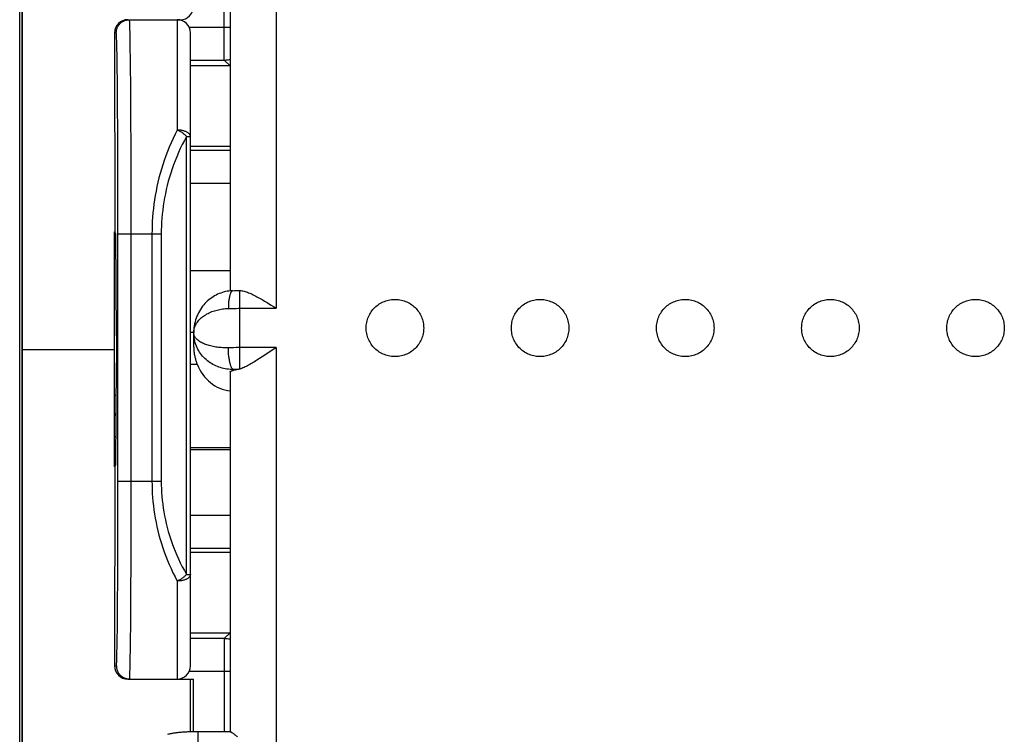
# Model space of a CAD drawing. Units: millimetres. Extents: x 82.1 to 162.4, y 89.1 to 159.8.
# Drawn here: x 130.6 to 145.5, y 107.6 to 118.5 of the extents above; entities that cross this region are included whole.
import ezdxf

# ---------------------------------------------------------------- set-up
doc = ezdxf.new("R2010")
doc.units = ezdxf.units.MM
doc.header["$LTSCALE"] = 16.335
doc.layers.get('0').update_dxf_attribs({"linetype": 'CONTINUOUS'})
for name, color, linetype in [('ASSI', 7, 'CONTINUOUS'), ('COLORE_SERIE', 7, 'CONTINUOUS'), ('DRAFT', 7, 'CONTINUOUS'), ('RACCORDO', 7, 'CONTINUOUS')]:
    doc.layers.add(name, color=color, linetype=linetype)

msp = doc.modelspace()

# ---------------------------------------------------------------- linework, layer by layer
at = {"color": 7, "linetype": 'CONTINUOUS'}
for p, q in [((130.572, 95.664), (130.572, 131.273)), ((130.609, 99.792), (130.609, 127.145)), ((133.16, 114.664), (133.76, 114.664)), ((132.038, 112.768), (132.01, 112.768)), ((132.01, 112.457), (132.036, 112.511)), ((132.01, 112.131), (132.033, 112.158)), ((133.16, 111.979), (133.76, 111.979)), ((133.16, 111.95), (133.76, 111.95))]:
    msp.add_line(p, q, dxfattribs=at)
at = {"layer": 'ASSI', "color": 7, "linetype": 'CONTINUOUS'}
for p, q in [((130.61, 135.468), (130.61, 91.468)), ((130.572, 95.664), (130.572, 131.273)), ((130.609, 99.792), (130.609, 127.145)), ((133.76, 119.774), (133.76, 114.355)), ((132.236, 118.468), (132.96, 118.468)), ((133.21, 113.5), (133.21, 113.719)), ((130.61, 113.468), (132.01, 113.468)), ((133.76, 113.125), (133.76, 107.668)), ((132.038, 112.768), (132.01, 112.768))]:
    msp.add_line(p, q, dxfattribs=at)
at = {"layer": 'ASSI', "color": 250, "linetype": 'CONTINUOUS'}
for p, q in [((133.16, 113.731), (133.21, 113.731)), ((133.16, 113.242), (133.263, 113.242))]:
    msp.add_line(p, q, dxfattribs=at)
at = {"layer": 'ASSI', "color": 7, "linetype": 'CONTINUOUS'}
for points in [[(135.824, 113.792), (135.825, 113.814), (135.826, 113.836), (135.829, 113.857), (135.833, 113.878), (135.837, 113.899), (135.843, 113.92), (135.85, 113.941), (135.858, 113.961), (135.867, 113.98), (135.877, 114), (135.888, 114.018), (135.9, 114.037), (135.912, 114.054), (135.926, 114.071), (135.94, 114.087), (135.956, 114.103), (135.971, 114.117), (135.988, 114.131), (136.005, 114.144), (136.023, 114.157), (136.042, 114.168), (136.061, 114.178), (136.081, 114.188), (136.101, 114.196), (136.121, 114.203), (136.142, 114.21), (136.163, 114.215), (136.184, 114.219), (136.206, 114.223), (136.227, 114.225), (136.249, 114.226), (136.271, 114.226), (136.292, 114.225), (136.314, 114.223), (136.336, 114.219), (136.357, 114.215), (136.378, 114.21), (136.399, 114.203), (136.419, 114.196), (136.439, 114.188), (136.459, 114.178), (136.478, 114.168), (136.496, 114.157), (136.514, 114.144), (136.532, 114.131), (136.548, 114.117), (136.564, 114.103), (136.579, 114.087), (136.594, 114.071), (136.607, 114.054), (136.62, 114.037), (136.632, 114.018), (136.643, 114), (136.653, 113.98), (136.662, 113.961), (136.669, 113.941), (136.676, 113.92), (136.682, 113.899), (136.687, 113.878), (136.691, 113.857), (136.694, 113.836), (136.695, 113.814), (136.696, 113.792)], [(138.024, 113.792), (138.025, 113.814), (138.026, 113.836), (138.029, 113.857), (138.033, 113.878), (138.037, 113.899), (138.043, 113.92), (138.05, 113.941), (138.058, 113.961), (138.067, 113.98), (138.077, 114), (138.088, 114.018), (138.1, 114.037), (138.112, 114.054), (138.126, 114.071), (138.14, 114.087), (138.156, 114.103), (138.171, 114.117), (138.188, 114.131), (138.205, 114.144), (138.223, 114.157), (138.242, 114.168), (138.261, 114.178), (138.281, 114.188), (138.301, 114.196), (138.321, 114.203), (138.342, 114.21), (138.363, 114.215), (138.384, 114.219), (138.406, 114.223), (138.427, 114.225), (138.449, 114.226), (138.471, 114.226), (138.492, 114.225), (138.514, 114.223), (138.536, 114.219), (138.557, 114.215), (138.578, 114.21), (138.599, 114.203), (138.619, 114.196), (138.639, 114.188), (138.659, 114.178), (138.678, 114.168), (138.696, 114.157), (138.714, 114.144), (138.732, 114.131), (138.748, 114.117), (138.764, 114.103), (138.779, 114.087), (138.794, 114.071), (138.807, 114.054), (138.82, 114.037), (138.832, 114.018), (138.843, 114), (138.853, 113.98), (138.862, 113.961), (138.869, 113.941), (138.876, 113.92), (138.882, 113.899), (138.887, 113.878), (138.891, 113.857), (138.894, 113.836), (138.895, 113.814), (138.896, 113.792)], [(140.224, 113.792), (140.225, 113.814), (140.226, 113.836), (140.229, 113.857), (140.233, 113.878), (140.237, 113.899), (140.243, 113.92), (140.25, 113.941), (140.258, 113.961), (140.267, 113.98), (140.277, 114), (140.288, 114.018), (140.3, 114.037), (140.312, 114.054), (140.326, 114.071), (140.34, 114.087), (140.356, 114.103), (140.371, 114.117), (140.388, 114.131), (140.405, 114.144), (140.423, 114.157), (140.442, 114.168), (140.461, 114.178), (140.481, 114.188), (140.501, 114.196), (140.521, 114.203), (140.542, 114.21), (140.563, 114.215), (140.584, 114.219), (140.606, 114.223), (140.627, 114.225), (140.649, 114.226), (140.671, 114.226), (140.692, 114.225), (140.714, 114.223), (140.736, 114.219), (140.757, 114.215), (140.778, 114.21), (140.799, 114.203), (140.819, 114.196), (140.839, 114.188), (140.859, 114.178), (140.878, 114.168), (140.896, 114.157), (140.914, 114.144), (140.932, 114.131), (140.948, 114.117), (140.964, 114.103), (140.979, 114.087), (140.994, 114.071), (141.007, 114.054), (141.02, 114.037), (141.032, 114.018), (141.043, 114), (141.053, 113.98), (141.062, 113.961), (141.069, 113.941), (141.076, 113.92), (141.082, 113.899), (141.087, 113.878), (141.091, 113.857), (141.094, 113.836), (141.095, 113.814), (141.096, 113.792)], [(142.424, 113.792), (142.425, 113.814), (142.426, 113.836), (142.429, 113.857), (142.433, 113.878), (142.437, 113.899), (142.443, 113.92), (142.45, 113.941), (142.458, 113.961), (142.467, 113.98), (142.477, 114), (142.488, 114.018), (142.5, 114.037), (142.512, 114.054), (142.526, 114.071), (142.54, 114.087), (142.556, 114.103), (142.571, 114.117), (142.588, 114.131), (142.605, 114.144), (142.623, 114.157), (142.642, 114.168), (142.661, 114.178), (142.681, 114.188), (142.701, 114.196), (142.721, 114.203), (142.742, 114.21), (142.763, 114.215), (142.784, 114.219), (142.806, 114.223), (142.827, 114.225), (142.849, 114.226), (142.871, 114.226), (142.892, 114.225), (142.914, 114.223), (142.936, 114.219), (142.957, 114.215), (142.978, 114.21), (142.999, 114.203), (143.019, 114.196), (143.039, 114.188), (143.059, 114.178), (143.078, 114.168), (143.096, 114.157), (143.114, 114.144), (143.132, 114.131), (143.148, 114.117), (143.164, 114.103), (143.179, 114.087), (143.194, 114.071), (143.207, 114.054), (143.22, 114.037), (143.232, 114.018), (143.243, 114), (143.253, 113.98), (143.262, 113.961), (143.269, 113.941), (143.276, 113.92), (143.282, 113.899), (143.287, 113.878), (143.291, 113.857), (143.294, 113.836), (143.295, 113.814), (143.296, 113.792)], [(144.624, 113.792), (144.625, 113.814), (144.626, 113.836), (144.629, 113.857), (144.633, 113.878), (144.637, 113.899), (144.643, 113.92), (144.65, 113.941), (144.658, 113.961), (144.667, 113.98), (144.677, 114), (144.688, 114.018), (144.7, 114.037), (144.712, 114.054), (144.726, 114.071), (144.74, 114.087), (144.756, 114.103), (144.771, 114.117), (144.788, 114.131), (144.805, 114.144), (144.823, 114.157), (144.842, 114.168), (144.861, 114.178), (144.881, 114.188), (144.901, 114.196), (144.921, 114.203), (144.942, 114.21), (144.963, 114.215), (144.984, 114.219), (145.006, 114.223), (145.027, 114.225), (145.049, 114.226), (145.071, 114.226), (145.092, 114.225), (145.114, 114.223), (145.136, 114.219), (145.157, 114.215), (145.178, 114.21), (145.199, 114.203), (145.219, 114.196), (145.239, 114.188), (145.259, 114.178), (145.278, 114.168), (145.296, 114.157), (145.314, 114.144), (145.332, 114.131), (145.348, 114.117), (145.364, 114.103), (145.379, 114.087), (145.394, 114.071), (145.407, 114.054), (145.42, 114.037), (145.432, 114.018), (145.443, 114), (145.453, 113.98), (145.462, 113.961), (145.469, 113.941), (145.476, 113.92), (145.482, 113.899), (145.487, 113.878), (145.491, 113.857), (145.494, 113.836), (145.495, 113.814), (145.496, 113.792)], [(136.696, 113.792), (136.695, 113.771), (136.694, 113.749), (136.691, 113.728), (136.687, 113.707), (136.682, 113.685), (136.676, 113.665), (136.669, 113.644), (136.662, 113.624), (136.653, 113.604), (136.643, 113.585), (136.632, 113.566), (136.62, 113.548), (136.607, 113.531), (136.594, 113.514), (136.579, 113.498), (136.564, 113.482), (136.548, 113.467), (136.532, 113.453), (136.514, 113.44), (136.496, 113.428), (136.478, 113.417), (136.459, 113.407), (136.439, 113.397), (136.419, 113.389), (136.399, 113.381), (136.378, 113.375), (136.357, 113.37), (136.336, 113.365), (136.314, 113.362), (136.292, 113.36), (136.271, 113.359), (136.249, 113.359), (136.227, 113.36), (136.206, 113.362), (136.184, 113.365), (136.163, 113.37), (136.142, 113.375), (136.121, 113.381), (136.101, 113.389), (136.081, 113.397), (136.061, 113.407), (136.042, 113.417), (136.023, 113.428), (136.005, 113.44), (135.988, 113.453), (135.971, 113.467), (135.956, 113.482), (135.94, 113.498), (135.926, 113.514), (135.912, 113.531), (135.9, 113.548), (135.888, 113.566), (135.877, 113.585), (135.867, 113.604), (135.858, 113.624), (135.85, 113.644), (135.843, 113.665), (135.837, 113.685), (135.833, 113.707), (135.829, 113.728), (135.826, 113.749), (135.825, 113.771), (135.824, 113.792)], [(138.896, 113.792), (138.895, 113.771), (138.894, 113.749), (138.891, 113.728), (138.887, 113.707), (138.882, 113.685), (138.876, 113.665), (138.869, 113.644), (138.862, 113.624), (138.853, 113.604), (138.843, 113.585), (138.832, 113.566), (138.82, 113.548), (138.807, 113.531), (138.794, 113.514), (138.779, 113.498), (138.764, 113.482), (138.748, 113.467), (138.732, 113.453), (138.714, 113.44), (138.696, 113.428), (138.678, 113.417), (138.659, 113.407), (138.639, 113.397), (138.619, 113.389), (138.599, 113.381), (138.578, 113.375), (138.557, 113.37), (138.536, 113.365), (138.514, 113.362), (138.492, 113.36), (138.471, 113.359), (138.449, 113.359), (138.427, 113.36), (138.406, 113.362), (138.384, 113.365), (138.363, 113.37), (138.342, 113.375), (138.321, 113.381), (138.301, 113.389), (138.281, 113.397), (138.261, 113.407), (138.242, 113.417), (138.223, 113.428), (138.205, 113.44), (138.188, 113.453), (138.171, 113.467), (138.156, 113.482), (138.14, 113.498), (138.126, 113.514), (138.112, 113.531), (138.1, 113.548), (138.088, 113.566), (138.077, 113.585), (138.067, 113.604), (138.058, 113.624), (138.05, 113.644), (138.043, 113.665), (138.037, 113.685), (138.033, 113.707), (138.029, 113.728), (138.026, 113.749), (138.025, 113.771), (138.024, 113.792)], [(141.096, 113.792), (141.095, 113.771), (141.094, 113.749), (141.091, 113.728), (141.087, 113.707), (141.082, 113.685), (141.076, 113.665), (141.069, 113.644), (141.062, 113.624), (141.053, 113.604), (141.043, 113.585), (141.032, 113.566), (141.02, 113.548), (141.007, 113.531), (140.994, 113.514), (140.979, 113.498), (140.964, 113.482), (140.948, 113.467), (140.932, 113.453), (140.914, 113.44), (140.896, 113.428), (140.878, 113.417), (140.859, 113.407), (140.839, 113.397), (140.819, 113.389), (140.799, 113.381), (140.778, 113.375), (140.757, 113.37), (140.736, 113.365), (140.714, 113.362), (140.692, 113.36), (140.671, 113.359), (140.649, 113.359), (140.627, 113.36), (140.606, 113.362), (140.584, 113.365), (140.563, 113.37), (140.542, 113.375), (140.521, 113.381), (140.501, 113.389), (140.481, 113.397), (140.461, 113.407), (140.442, 113.417), (140.423, 113.428), (140.405, 113.44), (140.388, 113.453), (140.371, 113.467), (140.356, 113.482), (140.34, 113.498), (140.326, 113.514), (140.312, 113.531), (140.3, 113.548), (140.288, 113.566), (140.277, 113.585), (140.267, 113.604), (140.258, 113.624), (140.25, 113.644), (140.243, 113.665), (140.237, 113.685), (140.233, 113.707), (140.229, 113.728), (140.226, 113.749), (140.225, 113.771), (140.224, 113.792)], [(143.296, 113.792), (143.295, 113.771), (143.294, 113.749), (143.291, 113.728), (143.287, 113.707), (143.282, 113.685), (143.276, 113.665), (143.269, 113.644), (143.262, 113.624), (143.253, 113.604), (143.243, 113.585), (143.232, 113.566), (143.22, 113.548), (143.207, 113.531), (143.194, 113.514), (143.179, 113.498), (143.164, 113.482), (143.148, 113.467), (143.132, 113.453), (143.114, 113.44), (143.096, 113.428), (143.078, 113.417), (143.059, 113.407), (143.039, 113.397), (143.019, 113.389), (142.999, 113.381), (142.978, 113.375), (142.957, 113.37), (142.936, 113.365), (142.914, 113.362), (142.892, 113.36), (142.871, 113.359), (142.849, 113.359), (142.827, 113.36), (142.806, 113.362), (142.784, 113.365), (142.763, 113.37), (142.742, 113.375), (142.721, 113.381), (142.701, 113.389), (142.681, 113.397), (142.661, 113.407), (142.642, 113.417), (142.623, 113.428), (142.605, 113.44), (142.588, 113.453), (142.571, 113.467), (142.556, 113.482), (142.54, 113.498), (142.526, 113.514), (142.512, 113.531), (142.5, 113.548), (142.488, 113.566), (142.477, 113.585), (142.467, 113.604), (142.458, 113.624), (142.45, 113.644), (142.443, 113.665), (142.437, 113.685), (142.433, 113.707), (142.429, 113.728), (142.426, 113.749), (142.425, 113.771), (142.424, 113.792)], [(145.496, 113.792), (145.495, 113.771), (145.494, 113.749), (145.491, 113.728), (145.487, 113.707), (145.482, 113.685), (145.476, 113.665), (145.469, 113.644), (145.462, 113.624), (145.453, 113.604), (145.443, 113.585), (145.432, 113.566), (145.42, 113.548), (145.407, 113.531), (145.394, 113.514), (145.379, 113.498), (145.364, 113.482), (145.348, 113.467), (145.332, 113.453), (145.314, 113.44), (145.296, 113.428), (145.278, 113.417), (145.259, 113.407), (145.239, 113.397), (145.219, 113.389), (145.199, 113.381), (145.178, 113.375), (145.157, 113.37), (145.136, 113.365), (145.114, 113.362), (145.092, 113.36), (145.071, 113.359), (145.049, 113.359), (145.027, 113.36), (145.006, 113.362), (144.984, 113.365), (144.963, 113.37), (144.942, 113.375), (144.921, 113.381), (144.901, 113.389), (144.881, 113.397), (144.861, 113.407), (144.842, 113.417), (144.823, 113.428), (144.805, 113.44), (144.788, 113.453), (144.771, 113.467), (144.756, 113.482), (144.74, 113.498), (144.726, 113.514), (144.712, 113.531), (144.7, 113.548), (144.688, 113.566), (144.677, 113.585), (144.667, 113.604), (144.658, 113.624), (144.65, 113.644), (144.643, 113.665), (144.637, 113.685), (144.633, 113.707), (144.629, 113.728), (144.626, 113.749), (144.625, 113.771), (144.624, 113.792)], [(133.21, 113.5), (133.21, 113.493), (133.21, 113.479), (133.211, 113.464), (133.212, 113.45), (133.213, 113.436), (133.215, 113.422), (133.217, 113.408), (133.219, 113.393), (133.222, 113.379), (133.225, 113.365), (133.228, 113.351), (133.231, 113.338), (133.235, 113.324), (133.238, 113.311), (133.242, 113.299), (133.246, 113.286), (133.25, 113.275), (133.254, 113.263), (133.258, 113.252), (133.263, 113.242)], [(133.76, 113.125), (133.76, 113.127), (133.761, 113.129), (133.763, 113.131), (133.766, 113.133), (133.769, 113.135), (133.773, 113.138), (133.777, 113.14), (133.782, 113.142), (133.788, 113.144), (133.795, 113.146), (133.802, 113.148), (133.81, 113.15)]]:
    msp.add_lwpolyline(points, dxfattribs=at)
msp.add_ellipse((133.81, 113.523), major_axis=(0, 0.686), ratio=0.874276, start_param=-4.2904, end_param=-3.225023, dxfattribs=at)
at = {"layer": 'COLORE_SERIE', "color": 7, "linetype": 'CONTINUOUS'}
for p, q in [((130.572, 95.664), (130.572, 131.273)), ((130.609, 99.792), (130.609, 127.145)), ((132.038, 112.768), (132.01, 112.768))]:
    msp.add_line(p, q, dxfattribs=at)
at = {"layer": 'DRAFT', "color": 7, "linetype": 'CONTINUOUS'}
for p, q in [((133.76, 116.543), (133.16, 116.543)), ((132.01, 111.685), (132.01, 115.251)), ((132.01, 115.251), (132.013, 115.251)), ((132.03, 115.218), (132.013, 115.251)), ((132.042, 113.673), (132.03, 115.218)), ((132.03, 111.718), (132.042, 113.264)), ((132.01, 111.685), (132.013, 111.685)), ((132.013, 111.685), (132.03, 111.718)), ((133.16, 110.393), (133.76, 110.393))]:
    msp.add_line(p, q, dxfattribs=at)
msp.add_ellipse((132.041, 113.468), major_axis=(0, 0.3), ratio=0.008727, start_param=-2.321288, end_param=-0.820305, dxfattribs=at)
at = {"layer": 'RACCORDO', "color": 250, "linetype": 'CONTINUOUS'}
for p, q in [((134.46, 120.543), (134.46, 114.091)), ((133.669, 118.291), (133.669, 119.591)), ((132.243, 118.332), (132.242, 118.381)), ((132.96, 118.468), (132.96, 116.795)), ((133.14, 118.356), (133.76, 118.356)), ((132.036, 118.268), (132.01, 118.268)), ((132.245, 118.272), (132.243, 118.332)), ((132.246, 118.203), (132.245, 118.272)), ((132.248, 118.123), (132.246, 118.203)), ((133.669, 118.187), (133.669, 118.291)), ((132.043, 118.14), (132.042, 118.186)), ((132.045, 118.084), (132.043, 118.14)), ((132.046, 118.019), (132.045, 118.084)), ((132.249, 118.033), (132.248, 118.123)), ((133.67, 118.09), (133.669, 118.187)), ((133.67, 118.005), (133.67, 118.09)), ((132.048, 117.944), (132.046, 118.019)), ((132.049, 117.86), (132.048, 117.944)), ((132.251, 117.881), (132.249, 118.033)), ((133.671, 117.937), (133.67, 118.005)), ((133.671, 117.896), (133.671, 117.937)), ((133.671, 117.881), (133.671, 117.896)), ((132.051, 117.717), (132.049, 117.86)), ((132.253, 117.708), (132.251, 117.881)), ((133.16, 117.856), (133.673, 117.856)), ((133.672, 117.869), (133.671, 117.881)), ((133.76, 117.768), (133.673, 117.856)), ((132.053, 117.555), (132.051, 117.717)), ((132.255, 117.516), (132.253, 117.708)), ((132.055, 117.375), (132.053, 117.555)), ((132.257, 117.234), (132.255, 117.516)), ((132.057, 117.11), (132.055, 117.375)), ((132.258, 116.924), (132.257, 117.234)), ((132.058, 116.819), (132.057, 117.11)), ((132.26, 116.592), (132.258, 116.924)), ((132.06, 116.507), (132.058, 116.819)), ((132.261, 116.241), (132.26, 116.592)), ((133.101, 110.055), (133.101, 116.698)), ((133.101, 116.698), (133.16, 116.698)), ((132.061, 116.178), (132.06, 116.507)), ((133.76, 116.482), (133.16, 116.482)), ((132.062, 115.748), (132.061, 116.178)), ((132.262, 115.783), (132.261, 116.241)), ((133.76, 115.982), (133.16, 115.982)), ((132.062, 115.307), (132.062, 115.748)), ((132.262, 115.313), (132.262, 115.783)), ((132.062, 111.063), (132.062, 115.307)), ((132.062, 115.218), (132.718, 115.218)), ((132.262, 111.034), (132.262, 115.313)), ((132.577, 115.218), (132.577, 111.468)), ((132.718, 115.218), (132.718, 111.468)), ((132.031, 115.061), (132.01, 115.061)), ((133.91, 113.17), (133.91, 114.359)), ((133.735, 114.088), (133.773, 114.089)), ((133.773, 114.089), (133.812, 114.09)), ((133.812, 114.09), (133.851, 114.09)), ((133.851, 114.09), (133.89, 114.091)), ((133.89, 114.091), (134.46, 114.091)), ((133.773, 113.493), (133.735, 113.492)), ((133.812, 113.493), (133.773, 113.493)), ((133.851, 113.494), (133.812, 113.493)), ((133.89, 113.494), (133.851, 113.494)), ((134.46, 113.494), (133.89, 113.494)), ((134.46, 113.494), (134.46, 107.041)), ((133.81, 113.163), (133.81, 113.15)), ((133.826, 113.163), (133.81, 113.163)), ((133.843, 113.164), (133.826, 113.163)), ((133.86, 113.164), (133.843, 113.164)), ((132.01, 111.875), (132.031, 111.875)), ((132.062, 111.468), (132.718, 111.468)), ((132.061, 110.665), (132.062, 111.063)), ((132.261, 110.608), (132.262, 111.034)), ((133.16, 110.955), (133.76, 110.955)), ((132.06, 110.285), (132.061, 110.665)), ((132.26, 110.201), (132.261, 110.608)), ((133.16, 110.455), (133.76, 110.455)), ((132.058, 109.93), (132.06, 110.285)), ((132.258, 109.82), (132.26, 110.201)), ((133.101, 110.055), (133.16, 110.055)), ((132.057, 109.669), (132.058, 109.93)), ((132.96, 109.954), (132.96, 108.468)), ((132.257, 109.54), (132.258, 109.82)), ((132.055, 109.432), (132.057, 109.669)), ((132.255, 109.286), (132.257, 109.54)), ((132.053, 109.222), (132.055, 109.432)), ((132.253, 109.062), (132.255, 109.286)), ((132.051, 109.085), (132.053, 109.222)), ((133.76, 109.168), (133.673, 109.081)), ((132.047, 108.866), (132.049, 108.966)), ((132.049, 108.966), (132.051, 109.085)), ((132.251, 108.915), (132.253, 109.062)), ((133.673, 109.081), (133.16, 109.081)), ((133.671, 109.022), (133.67, 108.975)), ((133.67, 108.975), (133.67, 108.847)), ((133.671, 109.048), (133.671, 109.022)), ((132.046, 108.81), (132.047, 108.866)), ((132.249, 108.787), (132.251, 108.915)), ((133.67, 108.847), (133.669, 107.668)), ((132.01, 108.668), (132.038, 108.668)), ((132.246, 108.621), (132.247, 108.68)), ((132.247, 108.68), (132.249, 108.787)), ((133.76, 108.581), (133.14, 108.581)), ((133.279, 93.892), (133.279, 107.668))]:
    msp.add_line(p, q, dxfattribs=at)
at = {"layer": 'RACCORDO', "color": 7, "linetype": 'CONTINUOUS'}
for p, q in [((133.76, 119.774), (133.76, 114.355)), ((132.21, 118.468), (133.006, 118.468)), ((132.01, 118.268), (132.013, 115.251)), ((133.16, 108.668), (133.16, 118.268)), ((133.76, 117.768), (133.16, 117.768)), ((133.802, 114.358), (133.826, 114.359)), ((133.826, 114.359), (133.85, 114.359)), ((133.85, 114.359), (133.874, 114.359)), ((133.909, 114.359), (133.91, 114.359)), ((134.343, 114.166), (134.382, 114.141)), ((134.382, 114.141), (134.421, 114.116)), ((134.421, 114.116), (134.46, 114.091)), ((133.21, 113.719), (133.21, 113.72)), ((134.44, 113.481), (134.246, 113.353)), ((134.46, 113.494), (134.44, 113.481)), ((134.246, 113.353), (134.207, 113.328)), ((133.76, 113.125), (133.76, 107.668)), ((132.013, 111.685), (132.01, 108.668)), ((133.16, 109.168), (133.76, 109.168)), ((132.21, 108.468), (133.206, 108.468)), ((133.157, 108.468), (133.155, 107.666)), ((133.206, 107.667), (133.206, 108.468)), ((133.279, 107.668), (133.246, 107.668)), ((133.764, 107.668), (133.279, 107.668))]:
    msp.add_line(p, q, dxfattribs=at)
at = {"layer": 'RACCORDO', "color": 250, "linetype": 'CONTINUOUS'}
for points in [[(132.036, 118.268), (132.036, 118.28), (132.037, 118.292), (132.039, 118.303), (132.041, 118.314), (132.044, 118.326), (132.048, 118.337), (132.052, 118.348), (132.057, 118.358), (132.063, 118.368), (132.069, 118.378), (132.075, 118.388), (132.083, 118.397), (132.09, 118.406), (132.099, 118.414), (132.107, 118.422), (132.116, 118.429), (132.126, 118.435), (132.136, 118.442), (132.146, 118.447), (132.157, 118.452), (132.167, 118.456), (132.178, 118.46), (132.19, 118.463), (132.201, 118.465), (132.213, 118.467), (132.224, 118.468), (132.236, 118.468)], [(132.242, 118.381), (132.241, 118.401), (132.24, 118.419), (132.24, 118.434), (132.239, 118.446), (132.238, 118.456), (132.237, 118.463), (132.237, 118.467), (132.236, 118.468)], [(132.042, 118.186), (132.041, 118.205), (132.04, 118.222), (132.04, 118.236), (132.039, 118.248), (132.038, 118.257), (132.037, 118.263), (132.037, 118.267), (132.036, 118.268)], [(133.673, 117.856), (133.672, 117.857), (133.672, 117.858), (133.672, 117.861), (133.672, 117.865), (133.672, 117.869)], [(133.673, 117.856), (133.688, 117.856), (133.704, 117.857), (133.719, 117.859), (133.735, 117.862), (133.75, 117.866), (133.76, 117.869)], [(132.96, 116.795), (132.927, 116.73), (132.896, 116.664), (132.866, 116.599), (132.838, 116.533), (132.811, 116.467), (132.786, 116.401), (132.763, 116.335), (132.741, 116.269), (132.72, 116.202), (132.701, 116.136), (132.683, 116.069), (132.667, 116.002), (132.652, 115.936), (132.639, 115.869), (132.627, 115.803), (132.616, 115.737), (132.607, 115.671), (132.599, 115.605), (132.592, 115.54), (132.587, 115.475), (132.582, 115.41), (132.579, 115.346), (132.578, 115.282), (132.577, 115.218)], [(133.16, 116.698), (133.16, 116.703), (133.159, 116.707), (133.158, 116.712), (133.156, 116.718), (133.153, 116.723), (133.15, 116.728), (133.146, 116.734), (133.141, 116.739), (133.136, 116.744), (133.13, 116.749), (133.123, 116.754), (133.116, 116.759), (133.108, 116.763), (133.1, 116.767), (133.091, 116.771), (133.082, 116.775), (133.072, 116.778), (133.062, 116.781), (133.052, 116.784), (133.041, 116.786), (133.03, 116.789), (133.019, 116.791), (133.007, 116.792), (132.995, 116.793), (132.984, 116.794), (132.972, 116.795), (132.96, 116.795)], [(133.101, 116.698), (133.094, 116.705), (133.087, 116.713), (133.079, 116.72), (133.071, 116.727), (133.062, 116.734), (133.053, 116.741), (133.043, 116.748), (133.034, 116.755), (133.024, 116.762), (133.013, 116.768), (133.003, 116.774), (132.992, 116.779), (132.982, 116.785), (132.971, 116.79), (132.96, 116.795)], [(133.101, 116.698), (133.068, 116.637), (133.037, 116.575), (133.007, 116.514), (132.979, 116.452), (132.953, 116.39), (132.928, 116.328), (132.904, 116.266), (132.882, 116.204), (132.862, 116.142), (132.842, 116.079), (132.825, 116.017), (132.809, 115.954), (132.794, 115.892), (132.78, 115.829), (132.768, 115.767), (132.758, 115.705), (132.748, 115.643), (132.74, 115.581), (132.733, 115.52), (132.728, 115.459), (132.724, 115.398), (132.721, 115.338), (132.719, 115.278), (132.718, 115.218)], [(133.802, 114.358), (133.801, 114.358), (133.797, 114.357), (133.793, 114.355), (133.788, 114.353), (133.784, 114.349), (133.78, 114.344), (133.776, 114.338), (133.772, 114.332), (133.769, 114.324), (133.765, 114.315), (133.762, 114.306), (133.758, 114.296), (133.755, 114.285), (133.752, 114.273), (133.75, 114.261), (133.747, 114.247), (133.745, 114.234), (133.743, 114.219), (133.741, 114.204), (133.739, 114.189), (133.738, 114.173), (133.737, 114.156), (133.736, 114.14), (133.735, 114.123), (133.735, 114.106), (133.735, 114.088)], [(133.21, 113.719), (133.21, 113.736), (133.212, 113.753), (133.215, 113.769), (133.219, 113.786), (133.224, 113.802), (133.23, 113.818), (133.237, 113.834), (133.245, 113.85), (133.254, 113.865), (133.265, 113.88), (133.276, 113.895), (133.287, 113.909), (133.3, 113.922), (133.314, 113.936), (133.328, 113.949), (133.343, 113.961), (133.359, 113.973), (133.375, 113.984), (133.392, 113.994), (133.41, 114.005), (133.428, 114.014), (133.446, 114.023), (133.465, 114.032), (133.484, 114.04), (133.504, 114.047), (133.524, 114.054), (133.544, 114.06), (133.565, 114.065), (133.586, 114.07), (133.607, 114.074), (133.628, 114.078), (133.649, 114.081), (133.67, 114.084), (133.692, 114.086), (133.713, 114.088), (133.735, 114.088)], [(133.735, 113.492), (133.713, 113.491), (133.692, 113.491), (133.67, 113.492), (133.649, 113.493), (133.628, 113.494), (133.607, 113.496), (133.586, 113.498), (133.565, 113.501), (133.544, 113.504), (133.524, 113.507), (133.504, 113.511), (133.484, 113.515), (133.465, 113.52), (133.446, 113.525), (133.428, 113.53), (133.41, 113.536), (133.392, 113.542), (133.375, 113.549), (133.359, 113.556), (133.343, 113.564), (133.328, 113.571), (133.314, 113.579), (133.3, 113.588), (133.287, 113.597), (133.276, 113.606), (133.265, 113.615), (133.254, 113.625), (133.245, 113.635), (133.237, 113.645), (133.23, 113.655), (133.224, 113.665), (133.219, 113.676), (133.215, 113.687), (133.212, 113.697), (133.21, 113.708), (133.21, 113.719)], [(133.81, 113.163), (133.785, 113.163), (133.761, 113.164), (133.736, 113.166), (133.712, 113.169), (133.687, 113.173), (133.663, 113.178), (133.639, 113.184), (133.616, 113.191), (133.592, 113.199), (133.569, 113.208), (133.546, 113.217), (133.524, 113.228), (133.502, 113.24), (133.48, 113.252), (133.459, 113.266), (133.438, 113.28), (133.418, 113.295), (133.399, 113.312), (133.38, 113.329), (133.362, 113.346), (133.345, 113.365), (133.329, 113.385), (133.313, 113.405), (133.299, 113.426), (133.285, 113.448), (133.272, 113.47), (133.261, 113.493), (133.25, 113.517), (133.241, 113.541), (133.233, 113.566), (133.226, 113.591), (133.22, 113.616), (133.216, 113.642), (133.212, 113.667), (133.211, 113.693), (133.21, 113.719)], [(133.81, 113.163), (133.806, 113.165), (133.801, 113.169), (133.797, 113.173), (133.793, 113.178), (133.788, 113.184), (133.784, 113.191), (133.78, 113.199), (133.776, 113.208), (133.772, 113.218), (133.769, 113.229), (133.765, 113.24), (133.762, 113.252), (133.758, 113.265), (133.755, 113.279), (133.752, 113.293), (133.75, 113.308), (133.747, 113.323), (133.745, 113.338), (133.743, 113.355), (133.741, 113.371), (133.739, 113.388), (133.738, 113.405), (133.737, 113.422), (133.736, 113.439), (133.735, 113.457), (133.735, 113.474), (133.735, 113.492)], [(133.885, 113.164), (133.876, 113.164), (133.86, 113.164)], [(132.577, 111.468), (132.578, 111.407), (132.579, 111.346), (132.582, 111.284), (132.587, 111.222), (132.592, 111.159), (132.599, 111.097), (132.607, 111.033), (132.616, 110.97), (132.627, 110.906), (132.639, 110.843), (132.652, 110.779), (132.667, 110.715), (132.683, 110.65), (132.701, 110.586), (132.72, 110.522), (132.74, 110.459), (132.762, 110.395), (132.786, 110.332), (132.811, 110.268), (132.837, 110.205), (132.866, 110.142), (132.895, 110.079), (132.927, 110.017), (132.96, 109.954)], [(132.718, 111.468), (132.719, 111.411), (132.721, 111.354), (132.724, 111.296), (132.728, 111.238), (132.733, 111.18), (132.74, 111.121), (132.748, 111.062), (132.757, 111.003), (132.768, 110.944), (132.78, 110.884), (132.793, 110.825), (132.808, 110.765), (132.825, 110.705), (132.842, 110.645), (132.861, 110.586), (132.882, 110.526), (132.904, 110.467), (132.927, 110.407), (132.952, 110.348), (132.979, 110.289), (133.007, 110.231), (133.037, 110.172), (133.068, 110.113), (133.101, 110.055)], [(133.16, 110.055), (133.16, 110.049), (133.158, 110.043), (133.157, 110.037), (133.154, 110.031), (133.151, 110.026), (133.147, 110.02), (133.143, 110.014), (133.138, 110.009), (133.132, 110.004), (133.126, 109.999), (133.119, 109.994), (133.111, 109.989), (133.103, 109.985), (133.095, 109.98), (133.086, 109.977), (133.076, 109.973), (133.066, 109.97), (133.056, 109.967), (133.045, 109.964), (133.034, 109.961), (133.023, 109.959), (133.012, 109.958), (133.002, 109.956), (132.991, 109.955), (132.98, 109.955), (132.97, 109.954), (132.96, 109.954)], [(133.101, 110.055), (133.095, 110.048), (133.089, 110.041), (133.082, 110.035), (133.075, 110.028), (133.067, 110.021), (133.059, 110.015), (133.051, 110.008), (133.043, 110.002), (133.035, 109.996), (133.026, 109.99), (133.018, 109.985), (133.009, 109.98), (133.001, 109.975), (132.993, 109.97), (132.984, 109.966), (132.976, 109.962), (132.968, 109.958), (132.96, 109.954)], [(133.673, 109.081), (133.672, 109.08), (133.672, 109.078), (133.672, 109.076), (133.672, 109.072), (133.672, 109.067), (133.672, 109.062), (133.671, 109.048)], [(133.76, 109.068), (133.75, 109.071), (133.735, 109.074), (133.719, 109.077), (133.704, 109.079), (133.688, 109.08), (133.673, 109.081)], [(132.038, 108.668), (132.039, 108.67), (132.039, 108.673), (132.04, 108.679), (132.041, 108.687), (132.041, 108.698), (132.042, 108.711), (132.043, 108.726), (132.044, 108.744), (132.044, 108.764), (132.046, 108.81)], [(132.038, 108.668), (132.038, 108.657), (132.039, 108.645), (132.041, 108.634), (132.043, 108.622), (132.046, 108.611), (132.05, 108.6), (132.054, 108.589), (132.059, 108.579), (132.065, 108.568), (132.071, 108.558), (132.078, 108.549), (132.085, 108.54), (132.092, 108.531), (132.101, 108.523), (132.109, 108.515), (132.119, 108.508), (132.128, 108.501), (132.138, 108.495), (132.148, 108.49), (132.159, 108.485), (132.17, 108.48), (132.181, 108.477), (132.192, 108.474), (132.203, 108.471), (132.215, 108.47), (132.226, 108.469), (132.238, 108.468)], [(132.238, 108.468), (132.239, 108.47), (132.239, 108.473), (132.24, 108.48), (132.241, 108.489), (132.241, 108.5), (132.242, 108.514), (132.243, 108.53), (132.244, 108.549), (132.244, 108.571), (132.246, 108.621)]]:
    msp.add_lwpolyline(points, dxfattribs=at)
at = {"layer": 'RACCORDO', "color": 7, "linetype": 'CONTINUOUS'}
for points in [[(132.033, 114.884), (132.02, 114.902), (132.01, 114.92)], [(133.802, 114.358), (133.793, 114.358), (133.768, 114.356), (133.743, 114.353), (133.718, 114.35), (133.693, 114.345), (133.669, 114.339), (133.644, 114.332), (133.62, 114.323), (133.596, 114.314), (133.572, 114.304), (133.549, 114.292), (133.526, 114.28), (133.504, 114.266), (133.482, 114.252), (133.46, 114.236), (133.439, 114.22), (133.419, 114.202), (133.399, 114.183), (133.38, 114.163), (133.362, 114.142), (133.345, 114.121), (133.328, 114.098), (133.312, 114.074), (133.297, 114.05), (133.283, 114.024), (133.271, 113.998), (133.259, 113.971), (133.248, 113.943), (133.239, 113.915), (133.231, 113.886), (133.224, 113.857), (133.219, 113.827), (133.214, 113.797), (133.212, 113.767), (133.21, 113.736), (133.21, 113.72)], [(133.874, 114.359), (133.898, 114.359), (133.909, 114.359)], [(133.91, 114.359), (133.925, 114.359), (133.941, 114.357), (133.956, 114.354), (133.973, 114.35), (133.989, 114.346), (134.006, 114.341), (134.024, 114.335), (134.041, 114.328), (134.059, 114.321), (134.077, 114.313), (134.095, 114.305), (134.113, 114.296), (134.132, 114.287), (134.15, 114.277), (134.169, 114.267), (134.188, 114.257), (134.207, 114.246), (134.226, 114.236), (134.246, 114.224), (134.265, 114.213), (134.284, 114.201), (134.304, 114.19), (134.323, 114.178), (134.343, 114.166)], [(134.207, 113.328), (134.169, 113.304), (134.15, 113.292), (134.132, 113.281), (134.113, 113.27), (134.095, 113.259), (134.077, 113.248), (134.059, 113.238), (134.041, 113.228), (134.024, 113.218), (134.006, 113.209), (133.989, 113.201), (133.973, 113.193), (133.956, 113.186), (133.941, 113.18), (133.925, 113.174), (133.91, 113.17)], [(133.888, 113.165), (133.87, 113.162), (133.856, 113.16), (133.843, 113.157), (133.831, 113.155), (133.82, 113.152), (133.81, 113.15)], [(133.91, 113.17), (133.907, 113.169), (133.904, 113.168), (133.901, 113.167), (133.899, 113.167), (133.896, 113.166), (133.893, 113.166), (133.89, 113.165), (133.888, 113.165)], [(132.01, 112.017), (132.02, 112.034), (132.033, 112.053)], [(133.246, 107.668), (133.226, 107.668), (133.207, 107.668), (133.188, 107.667), (133.169, 107.667), (133.151, 107.666), (133.133, 107.665), (133.115, 107.665), (133.098, 107.664), (133.081, 107.663), (133.065, 107.662), (133.05, 107.661), (133.034, 107.66), (133.02, 107.659), (133.005, 107.658), (132.991, 107.656), (132.978, 107.655), (132.965, 107.654), (132.952, 107.652), (132.939, 107.651), (132.927, 107.649), (132.914, 107.647), (132.902, 107.645), (132.89, 107.643), (132.878, 107.641), (132.866, 107.639), (132.853, 107.636), (132.841, 107.633), (132.828, 107.63), (132.815, 107.627)], [(133.764, 107.668), (133.764, 107.668), (133.767, 107.668), (133.771, 107.666), (133.775, 107.665), (133.779, 107.662), (133.785, 107.659), (133.79, 107.655), (133.797, 107.651), (133.803, 107.647), (133.81, 107.641), (133.818, 107.636), (133.826, 107.63), (133.834, 107.623), (133.843, 107.616), (133.852, 107.609), (133.862, 107.601), (133.872, 107.593)]]:
    msp.add_lwpolyline(points, dxfattribs=at)
for centre, start, end in [((132.96, 118.268), 0, 90), ((132.96, 108.668), 270, 360)]:
    msp.add_arc(centre, 0.2, start, end, dxfattribs=at)
for centre, major_axis, ratio, start_param, end_param in [((133.006, 118.668), (0.2, 0), 0.999848, -1.570796, 0), ((132.21, 118.268), (-0.144, 0.139), 0.998928, -0.802891, 0.767905), ((132.21, 108.668), (0.144, 0.139), 0.998928, -3.909498, -2.338702)]:
    msp.add_ellipse(centre, major_axis=major_axis, ratio=ratio, start_param=start_param, end_param=end_param, dxfattribs=at)

doc.saveas('drawing.dxf')
